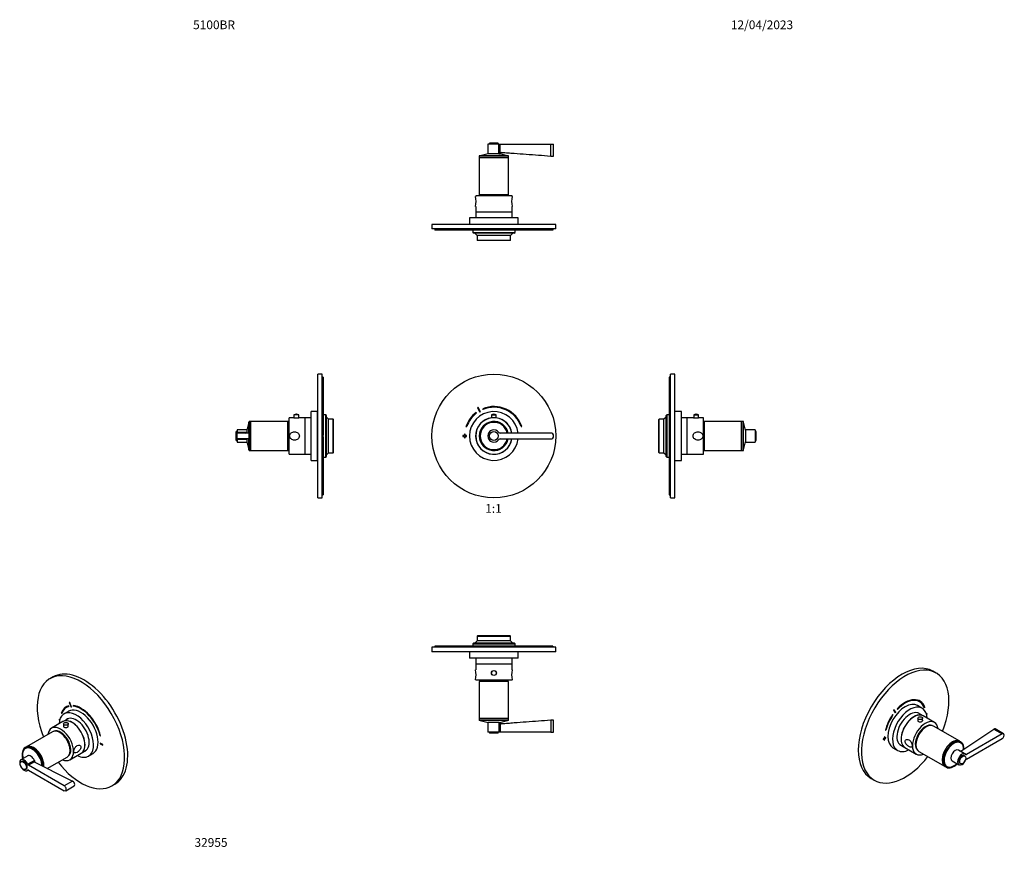
# Model space of a CAD drawing. Units: millimetres. Extents: x -218 to 1134, y 0 to 1165.
import ezdxf
from ezdxf import colors
from ezdxf.entities.mleader import LeaderData, LeaderLine
from ezdxf.enums import TextEntityAlignment as Align
from ezdxf.math import Vec2, Vec3

# ---------------------------------------------------------------- set-up
doc = ezdxf.new("R2010")
doc.units = ezdxf.units.MM
for name, color, linetype in [('16547', 7, 'Continuous'), ('16548', 7, 'Continuous'), ('16795', 7, 'Continuous'), ('19266', 7, 'Continuous'), ('19288', 7, 'Continuous'), ('19290', 7, 'Continuous'), ('19292', 7, 'Continuous'), ('21280', 7, 'Continuous'), ('24277', 7, 'Continuous'), ('28206', 7, 'Continuous'), ('51289', 7, 'Continuous'), ('56666', 7, 'Continuous'), ('DV1_Défaut', 7, 'Continuous'), ('DV4_Défaut', 7, 'Continuous'), ('DV5_Défaut', 7, 'Continuous'), ('DV6_Défaut', 7, 'Continuous'), ('DV7_Défaut', 7, 'Continuous'), ('Défaut', 7, 'Continuous')]:
    doc.layers.add(name, color=color, linetype=linetype)
doc.styles.add('SEACAD_ArialB', font='arialbd.ttf')

# ---------------------------------------------------------------- blocks, each defined once
blk = doc.blocks.new('_DOT')
at = {"color": 0}
blk.add_line((0, 0), (-1, 0), dxfattribs=at)
at = {"color": 0, "const_width": 0.333}
blk.add_lwpolyline([(-0.1665, 0, 1), (0.1665, 0, 1)], format="xyb", close=True, dxfattribs=at)
blk = doc.blocks.new('SE')
at = {"layer": 'DV1_Défaut', "color": 7, "linetype": 'Continuous'}
for p, q in [((409.5, 625.3), (408.9, 626.1)), ((410.5, 632.6), (414, 626.5)), ((414.9, 627), (411.4, 633.1)), ((417.8, 631.2), (418.2, 630.3)), ((430, 622.6), (436.5, 622.6)), ((430, 622.6), (430, 618.5)), ((433.3, 623.5), (433.1, 623.5)), ((436.5, 618.5), (436.5, 622.6)), ((392.7, 596.2), (392.7, 594.2)), ((393.7, 596.2), (392.7, 596.2)), ((393.7, 594.2), (393.7, 596.2)), ((394.9, 606.9), (395.9, 606.6)), ((511.2, 597.7), (441.8, 597.7)), ((470.6, 606.6), (471.5, 606.9)), ((392.7, 594.2), (390.7, 594.2)), ((390.7, 594.2), (390.7, 593.2)), ((390.7, 593.2), (392.7, 593.2)), ((392.7, 593.2), (392.7, 591.2)), ((392.7, 591.2), (393.7, 591.2)), ((395.7, 594.2), (393.7, 594.2)), ((393.7, 591.2), (393.7, 593.2)), ((393.7, 593.2), (395.7, 593.2)), ((395.7, 593.2), (395.7, 594.2)), ((441.8, 589.7), (511.2, 589.7))]:
    blk.add_line(p, q, dxfattribs=at)
for radius in [85, 6]:
    blk.add_circle((433.2, 593.7), radius, dxfattribs=at)
for centre, radius, start, end in [((433.2, 593.7), 40.5, 126.8699, 161.0344), ((433.2, 593.7), 39.5, 126.8699, 161.0344), ((433.2, 593.7), 33.5, 6.8576, 353.1424), ((433.2, 593.7), 45, 118.9641, 120.2374), ((433.2, 593.7), 38, 118.8469, 120.3547), ((433.2, 593.7), 40.5, 18.9656, 112.3316), ((433.2, 593.7), 39.5, 18.9656, 112.3316), ((433.1, 617.7), 5.88, 90, 122.1436), ((433.3, 617.7), 5.88, 57.8564, 90), ((433.2, 593.7), 25.1, 97.4248, 350.8485), ((433.2, 593.7), 25, 9.2069, 350.7931), ((433.2, 593.7), 20, 11.537, 348.463), ((433.2, 593.7), 18.9, 12.2349, 347.7651), ((433.2, 593.7), 18.8, 12.2845, 347.7155), ((433.2, 593.7), 25.1, 9.1515, 82.5752), ((433.2, 593.7), 8.5, 34.8499, 325.1501), ((441.8, 599.7), 2, 214.8499, 270), ((511.2, 593.7), 4, 270, 90), ((441.8, 587.7), 2, 90, 145.1501)]:
    blk.add_arc(centre, radius, start, end, dxfattribs=at)
blk = doc.blocks.new('SE1')
at = {"layer": '16547', "color": 7, "linetype": 'Continuous'}
for p, q in [((1022.4, 209.3), (1015.4, 213.4)), ((990.4, 170.1), (997.4, 166))]:
    blk.add_line(p, q, dxfattribs=at)
for start_param, end_param in [(0, 3.14725), (6.277528, 6.283185)]:
    blk.add_ellipse((1009.9, 187.7), major_axis=(12.5, 21.7), ratio=0.57735, start_param=start_param, end_param=end_param, dxfattribs=at)
at = {"layer": '16548', "color": 7, "linetype": 'Continuous'}
for p, q in [((1021, 219.9), (1014.7, 223.6)), ((981.2, 165.6), (987.5, 161.9))]:
    blk.add_line(p, q, dxfattribs=at)
for centre, major_axis, start_param, end_param in [((997.9, 194.6), (-16.8, -29), 3.141593, 6.283185), ((1004.3, 190.9), (-16.8, -29), 2.413235, 6.283185), ((1004.3, 190.9), (-12.6, -21.8), 3.032321, 6.283185), ((1003.6, 191.3), (-12.6, -21.8), 3.032321, 3.11556), ((1004.3, 190.9), (-16.8, -29), 0, 0.728358), ((1003.6, 191.3), (-12.6, -21.8), 0.028119, 0.109272), ((1004.3, 190.9), (-12.6, -21.8), 0, 0.109272)]:
    blk.add_ellipse(centre, major_axis=major_axis, ratio=0.57735, start_param=start_param, end_param=end_param, dxfattribs=at)
at = {"layer": '16795', "color": 7, "linetype": 'Continuous'}
for p, q in [((1015.3, 206.3), (1015.3, 202.5)), ((1021.8, 202.6), (1021.8, 206.3))]:
    blk.add_line(p, q, dxfattribs=at)
blk.add_ellipse((1018.6, 206.3), major_axis=(-3.25, 0), ratio=0.57735, dxfattribs=at)
at = {"layer": '19266', "color": 7, "linetype": 'Continuous'}
for p, q in [((1074.5, 173.5), (1073.1, 174.3)), ((1053.1, 139.6), (1054.5, 138.8))]:
    blk.add_line(p, q, dxfattribs=at)
for centre, major_axis, start_param, end_param in [((1063.1, 157), (-10, -17.3), 3.141593, 6.283185), ((1064.5, 156.1), (-10, -17.3), 2.329229, 6.283185), ((1064.5, 156.1), (-9.4, -16.3), 2.873941, 6.283185), ((1063.8, 156.5), (-9.4, -16.3), 3.052417, 3.104121), ((1064.5, 156.1), (-10, -17.3), 0, 1.131834), ((1063.8, 156.5), (-9.4, -16.3), 0.037471, 0.089176), ((1064.5, 156.1), (-9.4, -16.3), 0, 0.267652)]:
    blk.add_ellipse(centre, major_axis=major_axis, ratio=0.57735, start_param=start_param, end_param=end_param, dxfattribs=at)
at = {"layer": '19288', "color": 7, "linetype": 'Continuous'}
for p, q in [((1080, 154.1), (1078.9, 154.8)), ((1072.9, 144.4), (1074, 143.8))]:
    blk.add_line(p, q, dxfattribs=at)
blk.add_ellipse((1075.9, 149.6), major_axis=(-3, -5.2), ratio=0.57735, start_param=3.141593, end_param=6.283185, dxfattribs=at)
blk.add_ellipse((1077, 149), major_axis=(-3, -5.2), ratio=0.57735, dxfattribs=at)
at = {"layer": '19290', "color": 7, "linetype": 'Continuous'}
for p, q in [((1119.6, 191.3), (1131.1, 184.7)), ((1133.1, 184.9), (1121.4, 191.6)), ((1131.1, 184.7), (1082, 156.3)), ((1082, 149.8), (1131.1, 178.1)), ((1080.2, 156.9), (1071, 162.2)), ((1073.6, 161.2), (1082, 156.3)), ((1062.5, 147.5), (1071.7, 142.2))]:
    blk.add_line(p, q, dxfattribs=at)
for centre, radius, start, end in [((-9479.1, 15966.6), 19005.1, 303.73595, 303.89543), ((1073.4, 164.6), 3.45, 257.4655, 273.8417), ((1073.3, 165.8), 4.62, 274.4934, 301.3274)]:
    blk.add_arc(centre, radius, start, end, dxfattribs=at)
for centre, major_axis, start_param, end_param in [((1131.1, 181.4), (-2, -3.46), 0.785398, 3.926991), ((1066.7, 154.9), (-4.25, -7.36), 3.141593, 6.283185), ((1075.9, 149.6), (-4.25, -7.36), 2.96444, 8.031134), ((1075.9, 149.6), (-2.95, -5.11), 3.926991, 5.497787), ((1082, 158), (1, 1.73), 2.96444, 3.926991), ((1082, 148.2), (-1, -1.73), 3.926991, 4.889542)]:
    blk.add_ellipse(centre, major_axis=major_axis, ratio=0.57735, start_param=start_param, end_param=end_param, dxfattribs=at)
blk.add_open_spline([(1121.5, 191.6), (1121, 191.9), (1120.3, 191.8), (1119.6, 191.3)], degree=3, dxfattribs=at)
at = {"layer": '19292', "color": 7, "linetype": 'Continuous'}
for p, q in [((1074.1, 172.3), (1073.2, 172.8)), ((1054.4, 140.3), (1055.3, 139.8))]:
    blk.add_line(p, q, dxfattribs=at)
for centre, start_param, end_param in [((1064.7, 156.1), 2.334186, 6.283185), ((1063.8, 156.5), 3.141593, 3.15712), ((1063.8, 156.5), 6.267658, 6.283185), ((1064.7, 156.1), 0, 1.101647)]:
    blk.add_ellipse(centre, major_axis=(-9.4, -16.3), ratio=0.57735, start_param=start_param, end_param=end_param, dxfattribs=at)
at = {"layer": '21280', "color": 7, "linetype": 'Continuous'}
for p, q in [((1072.8, 174.5), (1036.8, 195.2)), ((1016.8, 160.6), (1052.8, 139.8))]:
    blk.add_line(p, q, dxfattribs=at)
for centre, start_param, end_param in [((1026.8, 177.9), 0, 3.141593), ((1062.8, 157.2), 0, 3.159271), ((1062.8, 157.2), 6.265507, 6.283185)]:
    blk.add_ellipse(centre, major_axis=(10, 17.3), ratio=0.57735, start_param=start_param, end_param=end_param, dxfattribs=at)
at = {"layer": '24277', "color": 7, "linetype": 'Continuous'}
blk.add_ellipse((1026.5, 178.1), major_axis=(9.8, 16.9), ratio=0.57735, start_param=0.772658, end_param=2.368934, dxfattribs=at)
at = {"layer": '28206', "color": 7, "linetype": 'Continuous'}
for centre, start_param, end_param in [((1025.8, 178.5), 0.064938, 3.076654), ((1026.5, 178.1), 0.344674, 2.796919)]:
    blk.add_ellipse(centre, major_axis=(9.9, 17.1), ratio=0.57735, start_param=start_param, end_param=end_param, dxfattribs=at)
at = {"layer": '51289', "color": 7, "linetype": 'Continuous'}
for p, q in [((1038.1, 200.2), (1022.6, 209.2)), ((997.6, 165.9), (1013.1, 156.9))]:
    blk.add_line(p, q, dxfattribs=at)
for centre, start_param, end_param in [((1010.1, 187.6), 0, 3.141593), ((1025.6, 178.6), 0, 3.785094), ((1025.6, 178.6), 5.639684, 6.283185)]:
    blk.add_ellipse(centre, major_axis=(12.5, 21.7), ratio=0.57735, start_param=start_param, end_param=end_param, dxfattribs=at)
for points, knots in [([(1015.3, 203.6), (1015.2, 203.4), (1015.2, 203.2), (1015.2, 202.4), (1015.5, 201.9), (1016.8, 201.1), (1017.7, 201), (1019.5, 201.1), (1020.3, 201.3), (1021, 201.7)], [0.581191, 0.581191, 0.581191, 0.581191, 0.625, 0.625, 0.75, 0.75, 0.875, 0.875, 1, 1, 1, 1]), ([(1021, 201.7), (1021.6, 202.1), (1022, 202.5), (1022, 203.2), (1021.9, 203.3), (1021.8, 203.5)], [0, 0, 0, 0, 0.125, 0.125, 0.1685306, 0.1685306, 0.1685306, 0.1685306]), ([(997.9, 174.2), (997.9, 173.5), (998.1, 172.8), (998.7, 171.4), (999.2, 170.7), (1000.7, 168.8), (1002, 167.8), (1004.3, 166.4), (1005.3, 166.1), (1006.5, 166.4), (1006.9, 166.6), (1007.3, 167.4), (1007.5, 168), (1007.5, 169.3), (1007.3, 170.1), (1006.9, 171.7), (1006.6, 172.4), (1005.4, 174.5), (1004.3, 175.7), (1002, 177), (1000.7, 177.2), (999.2, 176.7), (998.7, 176.4), (998.1, 175.5), (997.9, 174.9), (997.9, 174.2)], [0, 0, 0, 0, 0.0625, 0.0625, 0.125, 0.125, 0.25, 0.25, 0.375, 0.375, 0.4375, 0.4375, 0.5, 0.5, 0.5625, 0.5625, 0.625, 0.625, 0.75, 0.75, 0.875, 0.875, 0.9375, 0.9375, 1, 1, 1, 1])]:
    blk.add_open_spline(points, degree=3, knots=knots, dxfattribs=at)
at = {"layer": '56666', "color": 7, "linetype": 'Continuous'}
for p, q in [((1040.4, 268.2), (1036.1, 270.7)), ((981.8, 217.1), (984.3, 213.6)), ((984.2, 214.7), (982.2, 217.6)), ((984.9, 214.3), (982.4, 217.9)), ((987, 218.9), (987.2, 218.3)), ((1017.6, 228.8), (1016.9, 229.3)), ((1024, 221.2), (1024.2, 221.4)), ((1024.2, 221.4), (1024.9, 221)), ((1024.3, 220.4), (1024.9, 221)), ((980.6, 211.1), (981.1, 210.8)), ((981.1, 210.8), (980.7, 211.2)), ((984.2, 214.7), (984.9, 214.3)), ((1027.9, 212.4), (1027, 211.9)), ((1027.2, 212), (1027.9, 211.6)), ((1027.2, 211.2), (1027.9, 211.6)), ((1027.9, 211.6), (1027.9, 212.4)), ((970.8, 189.7), (971.4, 189.9)), ((970.9, 190.2), (971.4, 189.9)), ((969.2, 178.5), (967.8, 177.7)), ((967.8, 177.7), (967.8, 176.9)), ((967.8, 176.9), (969.2, 177.7)), ((968.5, 178.1), (969.2, 177.7)), ((969.9, 180.5), (969.2, 180.1)), ((969.2, 180.1), (969.2, 178.5)), ((969.2, 179.3), (969.9, 178.9)), ((969.2, 178.5), (969.9, 178.9)), ((969.2, 177.7), (969.2, 178.5)), ((969.2, 178.5), (969.9, 178.1)), ((969.2, 177.7), (969.2, 176.1)), ((969.2, 176.9), (969.9, 176.5)), ((969.2, 176.1), (969.9, 176.5)), ((969.9, 178.9), (969.9, 180.5)), ((971.3, 179.7), (969.9, 178.9)), ((969.9, 178.1), (971.3, 178.9)), ((969.9, 176.5), (969.9, 178.1)), ((970.6, 179.3), (971.3, 178.9)), ((971.3, 178.9), (971.3, 179.7)), ((951.1, 123.5), (955.4, 121))]:
    blk.add_line(p, q, dxfattribs=at)
for centre, major_axis, start_param, end_param in [((993.6, 197.1), (-42.5, -73.6), 3.141593, 6.283185), ((997.9, 194.6), (-42.5, -73.6), 1.808317, 6.283185), ((997.9, 194.6), (-20.2, -35.1), 2.687206, 4.316752), ((997.9, 194.6), (-19.7, -34.2), 2.687206, 4.316752), ((997.2, 195), (-19.8, -34.2), 3.141593, 3.914411), ((997.2, 195), (-20.2, -35.1), 2.687206, 3.124132), ((997.9, 194.6), (22.5, 39), 1.290918, 1.31314), ((997.9, 194.6), (20.2, 35.1), 1.428899, 2.025183), ((997.9, 194.6), (-19.7, -34.2), 4.570492, 5.166775), ((997.2, 195), (19, 32.9), 1.288871, 1.305304), ((997.9, 194.6), (19, 32.9), 1.288871, 1.315187), ((997.9, 194.6), (-42.5, -73.6), 0, 1.333275)]:
    blk.add_ellipse(centre, major_axis=major_axis, ratio=0.57735, start_param=start_param, end_param=end_param, dxfattribs=at)
blk = doc.blocks.new('SE2')
at = {"layer": '16547', "color": 7, "linetype": 'Continuous'}
for p, q in [((-151.4, 205.5), (-158.4, 201.5)), ((-133.4, 158.2), (-126.4, 162.2))]:
    blk.add_line(p, q, dxfattribs=at)
for start_param, end_param in [(0, 3.14725), (6.277528, 6.283185)]:
    blk.add_ellipse((-145.9, 179.8), major_axis=(12.5, -21.7), ratio=0.57735, start_param=start_param, end_param=end_param, dxfattribs=at)
at = {"layer": '16548', "color": 7, "linetype": 'Continuous'}
for p, q in [((-150.6, 215.8), (-157, 212.1)), ((-123.5, 154.1), (-117.1, 157.7))]:
    blk.add_line(p, q, dxfattribs=at)
for centre, major_axis, start_param, end_param in [((-133.9, 186.8), (16.8, -29), 0, 3.141593), ((-140.2, 183.1), (16.8, -29), 0, 3.86995), ((-140.2, 183.1), (12.6, -21.8), 0, 3.250864), ((-139.5, 183.5), (12.6, -21.8), 3.167625, 3.250864), ((-140.2, 183.1), (16.8, -29), 5.554828, 6.283185), ((-140.2, 183.1), (12.6, -21.8), 6.173914, 6.283185), ((-139.5, 183.5), (12.6, -21.8), 6.173914, 6.255066)]:
    blk.add_ellipse(centre, major_axis=major_axis, ratio=0.57735, start_param=start_param, end_param=end_param, dxfattribs=at)
at = {"layer": '16795', "color": 7, "linetype": 'Continuous'}
for p, q in [((-157.8, 198.4), (-157.8, 194.7)), ((-151.3, 194.6), (-151.3, 198.4))]:
    blk.add_line(p, q, dxfattribs=at)
blk.add_ellipse((-154.5, 198.4), major_axis=(-3.25, 0), ratio=0.57735, dxfattribs=at)
at = {"layer": '19266', "color": 7, "linetype": 'Continuous'}
blk.add_line((-209.1, 166.4), (-210.5, 165.6), dxfattribs=at)
for centre, major_axis, start_param, end_param in [((-200.5, 148.3), (10, -17.3), 0.789621, 4.273427), ((-200.5, 148.3), (9.4, -16.3), 0.787152, 3.409245), ((-199.8, 148.7), (9.4, -16.3), 3.179064, 3.230768), ((-199.1, 149.1), (10, -17.3), 0.69631, 3.141593)]:
    blk.add_ellipse(centre, major_axis=major_axis, ratio=0.57735, start_param=start_param, end_param=end_param, dxfattribs=at)
at = {"layer": '19288', "color": 7, "linetype": 'Continuous'}
for p, q in [((-214.9, 146.9), (-215.9, 146.3)), ((-209.9, 135.9), (-208.9, 136.5))]:
    blk.add_line(p, q, dxfattribs=at)
blk.add_ellipse((-212.9, 141.1), major_axis=(3, -5.2), ratio=0.57735, dxfattribs=at)
blk.add_ellipse((-211.9, 141.7), major_axis=(3, -5.2), ratio=0.57735, start_param=0, end_param=3.141593, dxfattribs=at)
at = {"layer": '19290', "color": 7, "linetype": 'Continuous'}
for p, q in [((-206.9, 154.4), (-216.1, 149.1)), ((-197.7, 148.1), (-206.9, 142.8)), ((-197.4, 146.3), (-205.8, 141.5)), ((-156.7, 113.1), (-205.8, 141.5)), ((-207.6, 134.4), (-206.3, 135.1)), ((-206.6, 135.1), (-206.9, 134.9)), ((-205.8, 134.9), (-156.7, 106.6)), ((-145.3, 119.8), (-156.7, 113.1)), ((-154.7, 106.4), (-143.1, 113.1))]:
    blk.add_line(p, q, dxfattribs=at)
for centre, radius, start, end in [((-192.8, 147.2), 4.67, 174.5183, 190.4861), ((-195.5, 147), 2.03, 200.2666, 247.9633), ((10390.6, 21355.7), 23705.9, 243.47474, 243.61239)]:
    blk.add_arc(centre, radius, start, end, dxfattribs=at)
for centre, major_axis, start_param, end_param in [((-211.9, 141.7), (4.25, -7.36), 1.393644, 6.460338), ((-202.7, 147), (4.25, -7.36), 1.393644, 3.141593), ((-211.9, 141.7), (2.95, -5.11), 0.785398, 2.356194), ((-205.8, 143.1), (1, -1.73), 4.535236, 5.497787), ((-205.8, 133.3), (1, -1.73), 2.356194, 3.318745), ((-196.6, 148.4), (1, -1.73), 4.535236, 4.845081), ((-202.7, 147), (4.31, -7.46), 1.059232, 1.322814), ((-156.7, 109.9), (-2, 3.46), 2.356194, 5.497787)]:
    blk.add_ellipse(centre, major_axis=major_axis, ratio=0.57735, start_param=start_param, end_param=end_param, dxfattribs=at)
blk.add_open_spline([(-143.1, 113.1), (-142.5, 113.4), (-142.2, 114.1), (-142.2, 115.8), (-142.5, 116.8), (-143.7, 118.6), (-144.4, 119.4), (-145.3, 119.8)], degree=3, knots=[0.25, 0.25, 0.25, 0.25, 0.5, 0.5, 0.75, 0.75, 1, 1, 1, 1], dxfattribs=at)
at = {"layer": '19292', "color": 7, "linetype": 'Continuous'}
blk.add_line((-209.2, 165), (-210, 164.5), dxfattribs=at)
for centre, start_param, end_param in [((-200.6, 148.2), 0.795796, 4.24324), ((-199.8, 148.7), 3.126065, 3.141593)]:
    blk.add_ellipse(centre, major_axis=(9.4, -16.3), ratio=0.57735, start_param=start_param, end_param=end_param, dxfattribs=at)
at = {"layer": '21280', "color": 7, "linetype": 'Continuous'}
for p, q in [((-172.8, 187.4), (-208.7, 166.6)), ((-180, 137), (-152.8, 152.7))]:
    blk.add_line(p, q, dxfattribs=at)
for centre, start_param, end_param in [((-162.8, 170.1), 0, 3.141593), ((-198.7, 149.3), 0.672758, 3.159271)]:
    blk.add_ellipse(centre, major_axis=(10, -17.3), ratio=0.57735, start_param=start_param, end_param=end_param, dxfattribs=at)
at = {"layer": '24277', "color": 7, "linetype": 'Continuous'}
blk.add_ellipse((-162.4, 170.3), major_axis=(-9.8, 16.9), ratio=0.57735, start_param=3.914251, end_param=5.510527, dxfattribs=at)
at = {"layer": '28206', "color": 7, "linetype": 'Continuous'}
for centre, start_param, end_param in [((-161.7, 170.7), 0.064938, 3.076654), ((-162.4, 170.3), 0.344674, 2.796919)]:
    blk.add_ellipse(centre, major_axis=(9.9, -17.1), ratio=0.57735, start_param=start_param, end_param=end_param, dxfattribs=at)
at = {"layer": '51289', "color": 7, "linetype": 'Continuous'}
for p, q in [((-158.5, 201.4), (-174.1, 192.4)), ((-149.1, 149.1), (-133.5, 158.1))]:
    blk.add_line(p, q, dxfattribs=at)
for centre, start_param, end_param in [((-146, 179.7), 0, 3.141593), ((-161.6, 170.7), 0, 3.785094), ((-161.6, 170.7), 5.639684, 6.283185)]:
    blk.add_ellipse(centre, major_axis=(12.5, -21.7), ratio=0.57735, start_param=start_param, end_param=end_param, dxfattribs=at)
for points, knots in [([(-157.8, 195.6), (-157.9, 195.4), (-157.9, 195.3), (-157.9, 194.7), (-157.6, 194.2), (-156.9, 193.9)], [0.8350544, 0.8350544, 0.8350544, 0.8350544, 0.875, 0.875, 1, 1, 1, 1]), ([(-156.9, 193.9), (-156.3, 193.5), (-155.4, 193.2), (-153.6, 193.1), (-152.7, 193.3), (-151.5, 194), (-151.1, 194.6), (-151.1, 195.3), (-151.2, 195.5), (-151.2, 195.7)], [0, 0, 0, 0, 0.125, 0.125, 0.25, 0.25, 0.375, 0.375, 0.4174441, 0.4174441, 0.4174441, 0.4174441]), ([(-133.8, 166.4), (-133.8, 167), (-134, 167.6), (-134.6, 168.5), (-135.1, 168.9), (-136.7, 169.4), (-137.9, 169.2), (-140.2, 167.8), (-141.3, 166.7), (-142.5, 164.6), (-142.8, 163.8), (-143.3, 162.3), (-143.4, 161.5), (-143.4, 160.2), (-143.3, 159.6), (-142.8, 158.8), (-142.5, 158.6), (-141.3, 158.3), (-140.2, 158.6), (-137.9, 159.9), (-136.7, 160.9), (-135.1, 162.8), (-134.7, 163.5), (-134, 165), (-133.8, 165.7), (-133.8, 166.4)], [0, 0, 0, 0, 0.0625, 0.0625, 0.125, 0.125, 0.25, 0.25, 0.375, 0.375, 0.4375, 0.4375, 0.5, 0.5, 0.5625, 0.5625, 0.625, 0.625, 0.75, 0.75, 0.875, 0.875, 0.9375, 0.9375, 1, 1, 1, 1])]:
    blk.add_open_spline(points, degree=3, knots=knots, dxfattribs=at)
at = {"layer": '56666', "color": 7, "linetype": 'Continuous'}
for p, q in [((-172.1, 262.9), (-176.3, 260.4)), ((-152.8, 221.4), (-153.6, 221)), ((-150.6, 222.3), (-151, 223.2)), ((-149.8, 227.8), (-147.4, 221.4)), ((-146.8, 221.5), (-149.2, 227.8)), ((-146.9, 221.7), (-147.4, 221.4)), ((-144.7, 223.7), (-144.4, 222.8)), ((-143.7, 223.2), (-144.4, 222.8)), ((-143.8, 223.6), (-143.7, 223.2)), ((-162.9, 204), (-163.9, 204.6)), ((-163.9, 204.6), (-163.9, 203.7)), ((-163.1, 204.1), (-163.9, 203.7)), ((-163.9, 203.7), (-163.1, 203.3)), ((-160.2, 213.6), (-160.9, 213.2)), ((-160.9, 213.2), (-160.2, 212.5)), ((-160.2, 213.6), (-159.9, 213.3)), ((-106.8, 182.3), (-107.4, 182)), ((-107.4, 182), (-106.7, 181.9)), ((-103.8, 169.9), (-107.3, 171.9)), ((-107.3, 171.9), (-107.3, 171.1)), ((-106.6, 171.5), (-107.3, 171.1)), ((-107.3, 171.1), (-103.8, 169)), ((-103.8, 169), (-103.8, 169.9)), ((-91.3, 113.2), (-87.1, 115.6))]:
    blk.add_line(p, q, dxfattribs=at)
for centre, major_axis, start_param, end_param in [((-129.6, 189.2), (42.5, -73.6), 0, 3.141593), ((-133.8, 186.8), (42.5, -73.6), 0, 4.474868), ((-133.8, 186.8), (20.2, -35.1), 2.999696, 3.595979), ((-133.8, 186.8), (19.7, -34.2), 2.999696, 3.595979), ((-133.1, 187.2), (20.2, -35.1), 3.159053, 3.595979), ((-133.1, 187.2), (19.7, -34.2), 3.035146, 3.141593), ((-133.8, 186.8), (-22.5, 39), -0.279879, -0.257656), ((-133.8, 186.8), (-19, 32.9), -0.281926, -0.255609), ((-133.8, 186.8), (20.2, -35.1), 1.11641, 2.745955), ((-133.8, 186.8), (-19.8, 34.2), 4.258003, 5.887548), ((-133.1, 187.2), (-19.8, 34.2), 5.510367, 5.887548), ((-133.8, 186.8), (42.5, -73.6), 4.94991, 6.283185)]:
    blk.add_ellipse(centre, major_axis=major_axis, ratio=0.57735, start_param=start_param, end_param=end_param, dxfattribs=at)
blk = doc.blocks.new('SE3')
at = {"layer": 'DV4_Défaut', "color": 7, "linetype": 'Continuous'}
for p, q in [((191.3, 508.7), (191.3, 678.7)), ((197.3, 678.7), (191.3, 678.7)), ((197.3, 508.7), (197.3, 678.7)), ((198.8, 674.7), (197.3, 674.7)), ((198.8, 674.7), (198.8, 594.5)), ((165.2, 622.6), (158.7, 622.6)), ((158.7, 622.6), (158.7, 618.7)), ((162.1, 623.5), (161.8, 623.5)), ((165.2, 618.7), (165.2, 622.6)), ((182.2, 560.2), (182.2, 627.2)), ((191.2, 627.2), (182.2, 627.2)), ((191.2, 560.2), (191.2, 627.2)), ((191.3, 622.7), (191.2, 622.7)), ((202.2, 622.7), (198.8, 622.7)), ((202.2, 622.7), (202.2, 564.7)), ((203.2, 621.7), (202.2, 622.7)), ((96.7, 612.5), (93.9, 601.7)), ((96.7, 597.7), (96.7, 612.5)), ((97, 612.5), (96.7, 612.5)), ((97, 597.7), (97, 613.7)), ((99, 613.7), (97, 613.7)), ((99, 573.7), (99, 613.7)), ((99.5, 612.7), (99, 612.7)), ((99.5, 573.7), (99.5, 613.7)), ((150.3, 613.7), (99.5, 613.7)), ((150.3, 573.7), (150.3, 613.7)), ((150.8, 613.2), (150.3, 613.2)), ((150.8, 574), (150.8, 613.5)), ((151.8, 613.5), (150.8, 613.5)), ((151.8, 574), (151.8, 613.5)), ((152, 568.7), (152, 618.7)), ((158.6, 618.7), (152, 618.7)), ((174, 618.7), (165.3, 618.7)), ((174, 568.7), (174, 618.7)), ((174.2, 616.7), (174, 616.7)), ((174.2, 568.7), (174.2, 618.7)), ((182.2, 618.7), (174.2, 618.7)), ((203.2, 565.7), (203.2, 621.7)), ((206.2, 616.7), (203.2, 619.7)), ((206.2, 570.7), (206.2, 616.7)), ((212.7, 616.7), (206.2, 616.7)), ((212.7, 570.7), (212.7, 616.7)), ((213.2, 616.2), (212.7, 616.7)), ((213.2, 571.2), (213.2, 616.2)), ((79.4, 587.7), (79.4, 599.7)), ((80.9, 599.7), (79.4, 599.7)), ((80.9, 602.2), (80.9, 598.6)), ((93.9, 602.2), (80.9, 602.2)), ((80.9, 597.7), (80.9, 598.6)), ((93.9, 598.6), (80.9, 598.6)), ((80.9, 589.7), (80.9, 597.7)), ((97.1, 597.7), (80.9, 597.7)), ((93.9, 602.2), (93.9, 598.6)), ((93.9, 598.2), (93.9, 598.6)), ((93.9, 597.7), (93.9, 598.2)), ((152, 604.2), (151.8, 604.2)), ((79.4, 587.7), (80.9, 587.7)), ((80.9, 588.9), (80.9, 589.7)), ((97.1, 589.7), (80.9, 589.7)), ((80.9, 588.9), (80.9, 585.2)), ((93.9, 588.9), (80.9, 588.9)), ((80.9, 585.2), (93.9, 585.2)), ((93.9, 589.3), (93.9, 589.7)), ((93.9, 588.9), (93.9, 589.3)), ((93.9, 588.9), (93.9, 585.2)), ((93.9, 585.7), (96.7, 574.9)), ((96.7, 574.9), (96.7, 589.7)), ((97, 573.7), (97, 589.7)), ((151.8, 583.2), (152, 583.2)), ((198.8, 594.5), (197.3, 594.5)), ((197.3, 592.9), (198.8, 592.9)), ((198.8, 592.9), (198.8, 512.7)), ((96.7, 574.9), (97, 574.9)), ((97, 573.7), (99, 573.7)), ((99, 574.7), (99.5, 574.7)), ((99.5, 573.7), (150.3, 573.7)), ((150.3, 574.2), (150.8, 574.2)), ((150.8, 574), (151.8, 574)), ((152, 568.7), (174, 568.7)), ((174, 570.7), (174.2, 570.7)), ((174.2, 568.7), (182.2, 568.7)), ((203.2, 567.7), (206.2, 570.7)), ((206.2, 570.7), (212.7, 570.7)), ((212.7, 570.7), (213.2, 571.2)), ((182.2, 560.2), (191.2, 560.2)), ((191.2, 564.7), (191.3, 564.7)), ((198.8, 564.7), (202.2, 564.7)), ((202.2, 564.7), (203.2, 565.7)), ((191.3, 508.7), (197.3, 508.7)), ((197.3, 512.7), (198.8, 512.7))]:
    blk.add_line(p, q, dxfattribs=at)
for centre, radius, start, end in [((161.8, 617.7), 5.88, 90, 122.1436), ((162.1, 617.7), 5.88, 57.8564, 90), ((162, 643.5), 25, 262.1862, 277.8138), ((92.6, 599.9), 2.21, 274.0891, 305.7441), ((72.9, 593.7), 24.5, 350.5936, 9.4064), ((92.6, 587.5), 2.21, 54.2609, 85.9059)]:
    blk.add_arc(centre, radius, start, end, dxfattribs=at)
blk.add_open_spline([(166.2, 593.7), (166.2, 594.6), (166, 595.4), (165.2, 596.8), (164.7, 597.4), (162.7, 598.9), (161.1, 599.4), (157.8, 599.4), (156.2, 598.9), (154.2, 597.4), (153.7, 596.8), (152.9, 595.4), (152.7, 594.6), (152.7, 593), (152.9, 592.1), (153.7, 590.7), (154.2, 590.1), (156.2, 588.6), (157.8, 588.1), (161.1, 588.1), (162.7, 588.6), (164.7, 590), (165.2, 590.7), (166, 592.1), (166.2, 592.9), (166.2, 593.7)], degree=3, knots=[0, 0, 0, 0, 0.0625, 0.0625, 0.125, 0.125, 0.25, 0.25, 0.375, 0.375, 0.4375, 0.4375, 0.5, 0.5, 0.5625, 0.5625, 0.625, 0.625, 0.75, 0.75, 0.875, 0.875, 0.9375, 0.9375, 1, 1, 1, 1], dxfattribs=at)
blk = doc.blocks.new('SE4')
at = {"layer": 'DV5_Défaut', "color": 7, "linetype": 'Continuous'}
for p, q in [((675.5, 508.7), (675.5, 678.7)), ((681.5, 678.7), (675.5, 678.7)), ((681.5, 508.7), (681.5, 678.7)), ((674, 674.7), (674, 512.7)), ((675.5, 674.7), (674, 674.7)), ((670.6, 622.7), (669.6, 621.7)), ((670.6, 622.7), (670.6, 564.7)), ((674, 622.7), (670.6, 622.7)), ((681.6, 622.7), (681.5, 622.7)), ((681.6, 560.2), (681.6, 627.2)), ((690.6, 627.2), (681.6, 627.2)), ((690.6, 560.2), (690.6, 627.2)), ((707.6, 622.6), (714.1, 622.6)), ((707.6, 622.6), (707.6, 618.7)), ((711, 623.5), (710.7, 623.5)), ((714.1, 618.7), (714.1, 622.6)), ((660.1, 616.7), (659.6, 616.2)), ((659.6, 571.2), (659.6, 616.2)), ((660.1, 570.7), (660.1, 616.7)), ((666.6, 616.7), (660.1, 616.7)), ((669.6, 619.7), (666.6, 616.7)), ((666.6, 570.7), (666.6, 616.7)), ((669.6, 565.7), (669.6, 621.7)), ((698.6, 618.7), (690.6, 618.7)), ((698.6, 568.7), (698.6, 618.7)), ((698.8, 616.7), (698.6, 616.7)), ((698.8, 568.7), (698.8, 618.7)), ((707.5, 618.7), (698.8, 618.7)), ((720.8, 618.7), (714.2, 618.7)), ((720.8, 568.7), (720.8, 618.7)), ((721, 574), (721, 613.5)), ((722, 613.5), (721, 613.5)), ((722, 574), (722, 613.5)), ((722.5, 613.2), (722, 613.2)), ((722.5, 573.7), (722.5, 613.7)), ((773.3, 613.7), (722.5, 613.7)), ((773.3, 573.7), (773.3, 613.7)), ((773.8, 612.7), (773.3, 612.7)), ((773.8, 573.7), (773.8, 613.7)), ((775.8, 613.7), (773.8, 613.7)), ((775.8, 573.7), (775.8, 613.7)), ((776.1, 612.5), (775.8, 612.5)), ((776.1, 574.9), (776.1, 612.5)), ((778.9, 601.7), (776.1, 612.5)), ((721, 604.2), (720.8, 604.2)), ((778.9, 602.2), (778.9, 585.2)), ((791.9, 602.2), (778.9, 602.2)), ((791.9, 602.2), (791.9, 585.2)), ((793.4, 599.7), (791.9, 599.7)), ((793.4, 587.7), (793.4, 599.7)), ((720.8, 583.2), (721, 583.2)), ((776.1, 574.9), (778.9, 585.7)), ((778.9, 585.2), (791.9, 585.2)), ((791.9, 587.7), (793.4, 587.7)), ((659.6, 571.2), (660.1, 570.7)), ((660.1, 570.7), (666.6, 570.7)), ((666.6, 570.7), (669.6, 567.7)), ((690.6, 568.7), (698.6, 568.7)), ((698.6, 570.7), (698.8, 570.7)), ((698.8, 568.7), (720.8, 568.7)), ((721, 574), (722, 574)), ((722, 574.2), (722.5, 574.2)), ((722.5, 573.7), (773.3, 573.7)), ((773.3, 574.7), (773.8, 574.7)), ((773.8, 573.7), (775.8, 573.7)), ((775.8, 574.9), (776.1, 574.9)), ((669.6, 565.7), (670.6, 564.7)), ((670.6, 564.7), (674, 564.7)), ((681.5, 564.7), (681.6, 564.7)), ((681.6, 560.2), (690.6, 560.2)), ((674, 512.7), (675.5, 512.7)), ((675.5, 508.7), (681.5, 508.7))]:
    blk.add_line(p, q, dxfattribs=at)
for centre, radius, start, end in [((710.7, 617.7), 5.88, 90, 122.1436), ((711, 617.7), 5.88, 57.8564, 90), ((710.8, 643.5), 25, 262.1862, 277.8138)]:
    blk.add_arc(centre, radius, start, end, dxfattribs=at)
blk.add_open_spline([(706.6, 593.7), (706.6, 592.9), (706.8, 592.1), (707.6, 590.7), (708.1, 590.1), (710.1, 588.6), (711.7, 588.1), (715, 588.1), (716.6, 588.6), (718.6, 590), (719.1, 590.7), (719.9, 592.1), (720.1, 592.9), (720.1, 594.5), (719.9, 595.4), (719.1, 596.8), (718.6, 597.4), (716.6, 598.9), (715, 599.4), (711.7, 599.4), (710.1, 598.9), (708.1, 597.4), (707.6, 596.8), (706.8, 595.4), (706.6, 594.6), (706.6, 593.7)], degree=3, knots=[0, 0, 0, 0, 0.0625, 0.0625, 0.125, 0.125, 0.25, 0.25, 0.375, 0.375, 0.4375, 0.4375, 0.5, 0.5, 0.5625, 0.5625, 0.625, 0.625, 0.75, 0.75, 0.875, 0.875, 0.9375, 0.9375, 1, 1, 1, 1], dxfattribs=at)
blk = doc.blocks.new('SE5')
at = {"layer": 'DV6_Défaut', "color": 7, "linetype": 'Continuous'}
for p, q in [((440.2, 994.4), (424.7, 994.4)), ((424.7, 994.4), (424.7, 981.4)), ((439.2, 995.9), (427.2, 995.9)), ((427.2, 995.9), (427.2, 994.4)), ((439.2, 994.4), (439.2, 995.9)), ((440.2, 994.4), (441.8, 994.4)), ((440.2, 981.4), (440.2, 994.4)), ((441.8, 994.4), (511.2, 994.4)), ((441.8, 982.6), (441.8, 994.4)), ((511.2, 994.4), (515.2, 994.4)), ((511.2, 978.2), (511.2, 994.4)), ((515.2, 977.9), (515.2, 994.4)), ((453.2, 978.3), (413.2, 978.3)), ((413.2, 978.3), (413.2, 976.3)), ((453.2, 976.3), (413.2, 976.3)), ((453.2, 975.8), (413.2, 975.8)), ((413.2, 975.8), (413.2, 925)), ((414.2, 976.3), (414.2, 975.8)), ((425.2, 981.4), (414.4, 978.5)), ((452, 978.5), (414.4, 978.5)), ((414.4, 978.5), (414.4, 978.3)), ((440.2, 981.4), (424.7, 981.4)), ((440.2, 981.4), (440.6, 981.4)), ((440.6, 981.4), (441.8, 981.4)), ((452, 978.5), (441.2, 981.4)), ((452, 978.3), (452, 978.5)), ((452.2, 975.8), (452.2, 976.3)), ((453.2, 976.3), (453.2, 978.3)), ((453.2, 925), (453.2, 975.8)), ((458.2, 923.3), (408.2, 923.3)), ((408.2, 923.3), (408.2, 922.6)), ((453.2, 925), (413.2, 925)), ((453, 924.5), (413.5, 924.5)), ((413.5, 924.5), (413.5, 923.5)), ((453, 923.5), (413.5, 923.5)), ((413.7, 925), (413.7, 924.5)), ((422.7, 923.5), (422.7, 923.3)), ((443.7, 923.3), (443.7, 923.5)), ((452.7, 924.5), (452.7, 925)), ((453, 923.5), (453, 924.5)), ((458.2, 922.6), (458.2, 923.3)), ((408.2, 909), (408.2, 901.3)), ((458.2, 901.3), (458.2, 909)), ((466.7, 893.1), (399.7, 893.1)), ((399.7, 893.1), (399.7, 884.1)), ((458.2, 901.3), (408.2, 901.3)), ((458.2, 901.1), (408.2, 901.1)), ((408.2, 901.1), (408.2, 893.1)), ((410.2, 901.3), (410.2, 901.1)), ((456.2, 901.1), (456.2, 901.3)), ((458.2, 893.1), (458.2, 901.1)), ((466.7, 884.1), (466.7, 893.1)), ((518.2, 884), (348.2, 884)), ((348.2, 884), (348.2, 878)), ((466.7, 884.1), (399.7, 884.1)), ((404.2, 884.1), (404.2, 884)), ((462.2, 884), (462.2, 884.1)), ((518.2, 878), (518.2, 884)), ((518.2, 878), (348.2, 878)), ((352.2, 878), (352.2, 876.5)), ((514.2, 876.5), (352.2, 876.5)), ((404.2, 876.5), (404.2, 873.1)), ((404.2, 873.1), (462.2, 873.1)), ((404.2, 873.1), (405.2, 872.1)), ((461.2, 872.1), (405.2, 872.1)), ((407.2, 872.1), (410.2, 869.1)), ((456.2, 869.1), (410.2, 869.1)), ((410.2, 869.1), (410.2, 862.6)), ((456.2, 869.1), (459.2, 872.1)), ((456.2, 862.6), (456.2, 869.1)), ((461.2, 872.1), (462.2, 873.1)), ((462.2, 873.1), (462.2, 876.5)), ((514.2, 878), (514.2, 876.5)), ((410.2, 862.6), (456.2, 862.6)), ((410.2, 862.6), (410.7, 862.1)), ((455.7, 862.1), (410.7, 862.1)), ((455.7, 862.1), (456.2, 862.6))]:
    blk.add_line(p, q, dxfattribs=at)
for centre, radius, start, end in [((446.8, 976.1), 8.16, 127.2035, 138.8951), ((444.6, 980.2), 3, 101.2904, 155.9702), ((373, 915.8), 35.8, 349.0897, 10.9103), ((493.4, 915.8), 35.8, 169.0897, 190.9103)]:
    blk.add_arc(centre, radius, start, end, dxfattribs=at)
for points, knots in [([(441.8, 982.6), (442, 982.7), (442.2, 982.8), (442.5, 983), (442.7, 983), (443.1, 983.1), (443.3, 983.2), (443.7, 983.2), (443.9, 983.2), (444.1, 983.2)], [0, 0, 0, 0, 0.25, 0.25, 0.5, 0.5, 0.75, 0.75, 1, 1, 1, 1]), ([(444.1, 983.2), (446.9, 983), (449.7, 982.8), (455.3, 982.4), (458.1, 982.2), (466.5, 981.6), (472, 981.1), (488.8, 979.9), (500, 979.1), (511.2, 978.2)], [0, 0, 0, 0, 0.125, 0.125, 0.25, 0.25, 0.5, 0.5, 1, 1, 1, 1]), ([(511.2, 978.2), (512.3, 978.1), (513.3, 978.1), (514.8, 978), (515.2, 977.9), (515.2, 977.9), (515.2, 977.9), (515.2, 977.9)], [0, 0, 0, 0, 0.499772, 0.499772, 0.999543, 0.999543, 1, 1, 1, 1])]:
    blk.add_open_spline(points, degree=3, knots=knots, dxfattribs=at)
blk = doc.blocks.new('SE6')
at = {"layer": 'DV7_Défaut', "color": 7, "linetype": 'Continuous'}
for p, q in [((410.2, 312.4), (407.2, 309.4)), ((410.7, 319.4), (410.2, 318.9)), ((410.2, 318.9), (456.2, 318.9)), ((410.2, 318.9), (410.2, 312.4)), ((456.2, 312.4), (410.2, 312.4)), ((455.7, 319.4), (410.7, 319.4)), ((456.2, 318.9), (455.7, 319.4)), ((456.2, 312.4), (456.2, 318.9)), ((459.2, 309.4), (456.2, 312.4)), ((518.2, 303.5), (348.2, 303.5)), ((348.2, 303.5), (348.2, 297.5)), ((518.2, 297.5), (348.2, 297.5)), ((514.2, 305), (352.2, 305)), ((352.2, 305), (352.2, 303.5)), ((405.2, 309.4), (404.2, 308.4)), ((404.2, 308.4), (462.2, 308.4)), ((404.2, 308.4), (404.2, 305)), ((404.2, 297.5), (404.2, 297.4)), ((461.2, 309.4), (405.2, 309.4)), ((462.2, 308.4), (461.2, 309.4)), ((462.2, 305), (462.2, 308.4)), ((462.2, 297.4), (462.2, 297.5)), ((514.2, 305), (514.2, 303.5)), ((518.2, 297.5), (518.2, 303.5)), ((466.7, 297.4), (399.7, 297.4)), ((399.7, 297.4), (399.7, 288.4)), ((466.7, 288.4), (399.7, 288.4)), ((408.2, 288.4), (408.2, 280.4)), ((458.2, 280.4), (458.2, 288.4)), ((466.7, 288.4), (466.7, 297.4)), ((458.2, 280.4), (408.2, 280.4)), ((458.2, 280.2), (408.2, 280.2)), ((408.2, 280.2), (408.2, 272.5)), ((410.2, 280.4), (410.2, 280.2)), ((431.2, 270.9), (431.4, 270.9)), ((433.2, 271.6), (433.2, 271.5)), ((435.2, 270.9), (435, 270.9)), ((456.2, 280.2), (456.2, 280.4)), ((458.2, 272.5), (458.2, 280.2)), ((408.2, 258.9), (408.2, 258.2)), ((458.2, 258.2), (408.2, 258.2)), ((453, 258), (413.5, 258)), ((413.5, 258), (413.5, 257)), ((453, 257), (413.5, 257)), ((413.7, 257), (413.7, 256.5)), ((422.7, 258.2), (422.7, 258)), ((443.7, 258), (443.7, 258.2)), ((452.7, 256.5), (452.7, 257)), ((453, 257), (453, 258)), ((458.2, 258.2), (458.2, 258.9)), ((453.2, 256.5), (413.2, 256.5)), ((413.2, 256.5), (413.2, 205.7)), ((453.2, 205.7), (453.2, 256.5)), ((453.2, 205.7), (413.2, 205.7)), ((453.2, 205.2), (413.2, 205.2)), ((413.2, 205.2), (413.2, 203.2)), ((453.2, 203.2), (413.2, 203.2)), ((414.2, 205.7), (414.2, 205.2)), ((414.4, 203.2), (414.4, 203)), ((452, 203), (414.4, 203)), ((414.4, 203), (425.2, 200.1)), ((441.2, 200.1), (452, 203)), ((452, 203), (452, 203.2)), ((452.2, 205.2), (452.2, 205.7)), ((453.2, 203.2), (453.2, 205.2)), ((511.2, 203.3), (511.2, 187.1)), ((515.2, 187.1), (515.2, 203.6)), ((440.2, 200.1), (424.7, 200.1)), ((424.7, 200.1), (424.7, 187.1)), ((440.2, 200.1), (440.2, 187.1)), ((440.6, 200.1), (440.2, 200.1)), ((440.6, 200.1), (441.8, 200.1)), ((441.8, 199), (441.8, 187.1)), ((440.2, 187.1), (424.7, 187.1)), ((427.2, 187.1), (427.2, 185.6)), ((439.2, 185.6), (427.2, 185.6)), ((439.2, 185.6), (439.2, 187.1)), ((441.8, 187.1), (440.2, 187.1)), ((511.2, 187.1), (441.8, 187.1)), ((511.2, 187.1), (515.2, 187.1))]:
    blk.add_line(p, q, dxfattribs=at)
for radius in [3.4, 3.25]:
    blk.add_circle((433.2, 268.2), radius, dxfattribs=at)
for centre, radius, start, end in [((373, 265.7), 35.8, 349.0897, 10.9103), ((493.4, 265.7), 35.8, 169.0897, 190.9103), ((446.8, 205.5), 8.15, 221.0991, 232.8023), ((444.6, 201.3), 3, 204.0298, 260.0934)]:
    blk.add_arc(centre, radius, start, end, dxfattribs=at)
for points, knots in [([(511.2, 203.3), (500, 202.5), (488.8, 201.6), (472, 200.4), (466.5, 200), (458.1, 199.4), (455.3, 199.1), (449.7, 198.7), (446.9, 198.5), (444.1, 198.3)], [0, 0, 0, 0, 0.5, 0.5, 0.75, 0.75, 0.875, 0.875, 1, 1, 1, 1]), ([(515.2, 203.6), (515.2, 203.6), (514.8, 203.6), (513.3, 203.5), (512.3, 203.4), (511.2, 203.3)], [0, 0, 0, 0, 0.4998039, 0.4998039, 1, 1, 1, 1]), ([(444.1, 198.3), (443.7, 198.3), (443.3, 198.3), (442.7, 198.5), (442.5, 198.6), (442.2, 198.8), (442, 198.9), (441.8, 199)], [0, 0, 0, 0, 0.5, 0.5, 0.75, 0.75, 1, 1, 1, 1])]:
    blk.add_open_spline(points, degree=3, knots=knots, dxfattribs=at)

msp = doc.modelspace()

# ---------------------------------------------------------------- block references
at = {"layer": 'Défaut'}
for name in ['SE5', 'SE3', 'SE', 'SE4', 'SE6', 'SE2', 'SE1']:
    msp.add_blockref(name, (0, 0), dxfattribs=at)

# ---------------------------------------------------------------- texts
at = {"layer": 'Défaut', "color": 7, "linetype": 'Continuous', "style": 'SEACAD_ArialB'}
msp.add_text('1:1', height=12, dxfattribs=at).set_placement((421.3, 500.2), align=Align.TOP_LEFT)

# ---------------------------------------------------------------- leaders
at = {"layer": 'Défaut', "color": 7, "linetype": 'Continuous'}
ml = msp.add_multileader_mtext('Standard', dxfattribs=at)
ml.set_content('{\\pxsm0.9;\\fSolid Edge ISO|b1||i0||c0|p34;\\W1.;12/04/2023\\P}', color=256)
ml.set_leader_properties()
ml.set_arrow_properties(name='DOT')
ml.build(insert=Vec2(0, 0))
ml.multileader.update_dxf_attribs({"leader_type": 0, "dogleg_length": 0, "arrow_head_size": 12})
ctx = ml.context
ctx.base_point, ctx.char_height, ctx.arrow_head_size, ctx.landing_gap_size = Vec3(756.6, 1158.3), 12, 12, 4.2
notes = []
notes.append((ctx, [(0, (0, 0, 0), (0, 0), (1, 0), 1, [])]))
ctx.mtext.insert = Vec3(758.6, 1164.4)
ml = msp.add_multileader_mtext('Standard', dxfattribs=at)
ml.set_content('{\\pxsm0.9;\\fArial|b1||i0||c0|p34;\\W1.;5100BR\\P}', color=256)
ml.set_leader_properties()
ml.set_arrow_properties(name='DOT')
ml.build(insert=Vec2(0, 0))
ml.multileader.update_dxf_attribs({"leader_type": 0, "dogleg_length": 0, "arrow_head_size": 12})
ctx = ml.context
ctx.base_point, ctx.char_height, ctx.arrow_head_size, ctx.landing_gap_size = Vec3(18.2, 1158.3), 12, 12, 4.2
notes.append((ctx, [(0, (0, 0, 0), (0, 0), (1, 0), 1, [])]))
ctx.mtext.insert = Vec3(20.2, 1164.4)
ml = msp.add_multileader_mtext('Standard', dxfattribs=at)
ml.set_content('{\\pxsm0.9;\\fArial|b1||i0||c0|p34;\\W1.;32955\\P}', color=256)
ml.set_leader_properties()
ml.set_arrow_properties(name='DOT')
ml.build(insert=Vec2(0, 0))
ml.multileader.update_dxf_attribs({"leader_type": 0, "dogleg_length": 0, "arrow_head_size": 12})
ctx = ml.context
ctx.base_point, ctx.char_height, ctx.arrow_head_size, ctx.landing_gap_size = Vec3(20.1, 35.4), 12, 12, 4.2
notes.append((ctx, [(0, (0, 0, 0), (0, 0), (1, 0), 1, [])]))
ctx.mtext.insert = Vec3(22.1, 41.5)
for ctx, leaders in notes:
    for number, flags, end, landing, length, lines in leaders:
        leader = LeaderData()
        leader.index, (leader.has_last_leader_line, leader.has_dogleg_vector, leader.attachment_direction) = number, flags
        leader.last_leader_point, leader.dogleg_vector, leader.dogleg_length = Vec3(end), Vec3(landing), length
        for number, points, colour, breaks in lines:
            line = LeaderLine()
            line.index, line.vertices, line.color, line.breaks = number, Vec3.list(points), colors.encode_raw_color(colour), breaks
            leader.lines.append(line)
        ctx.leaders.append(leader)

doc.saveas('drawing.dxf')
